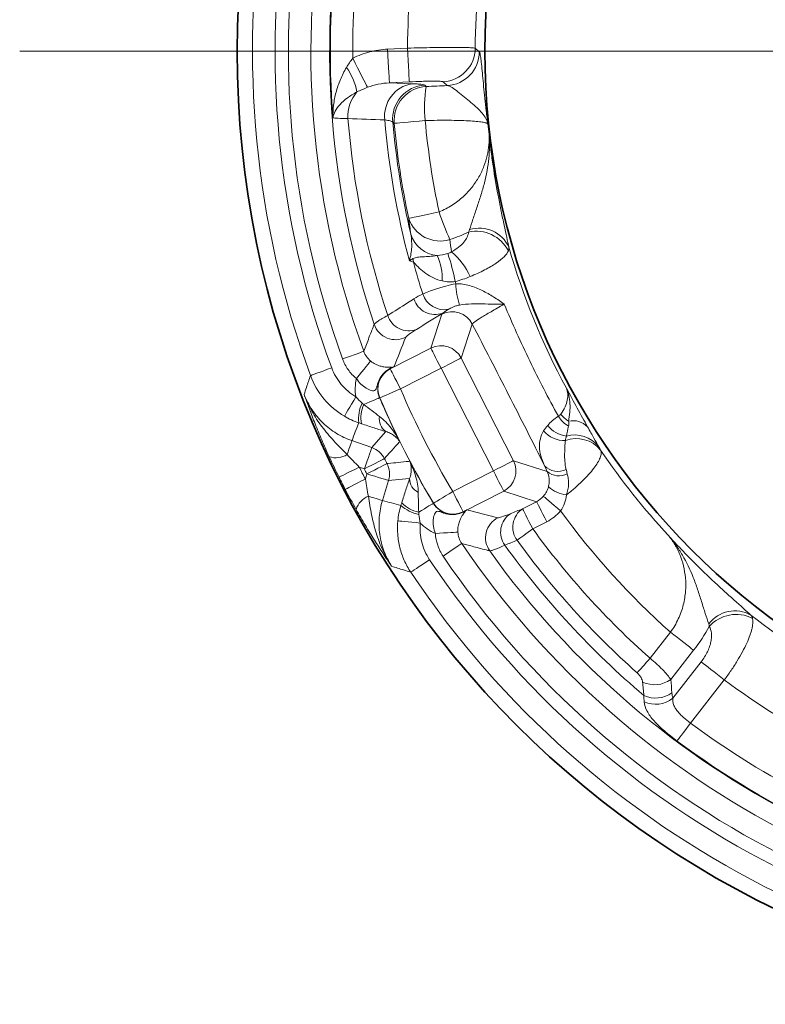
# Model space of a CAD drawing. Units: millimetres. Extents: x -142 to 2570, y -355 to 895.
# Drawn here: x 1256 to 1322, y -302 to -215 of the extents above; entities that cross this region are included whole.
import ezdxf

# ---------------------------------------------------------------- set-up
doc = ezdxf.new("R2010")
doc.units = ezdxf.units.MM
doc.header["$LTSCALE"] = 2
doc.layers.add('7000.06.02', color=7, linetype='Continuous')
doc.layers.add('CENTERLINES', color=4, linetype='Continuous')

# ---------------------------------------------------------------- blocks, each defined once
blk = doc.blocks.new('SW_CENTERMARKSYMBOL_0')
at = {"color": 0, "linetype": 'Continuous', "lineweight": 0}
blk.add_line((-5, 0), (-103.675, 0), dxfattribs=at)
blk = doc.blocks.new('1039015-M_005_TOP VIEW')
at = {"color": 8, "linetype": 'Continuous', "lineweight": 18}
for p, q in [((219.847, 195.377), (221.611, 195.469)), ((221.768, 192.477), (220.004, 192.385)), ((220.004, 192.385), (222.005, 192.314)), ((223.127, 192.18), (223.26, 192.065)), ((225.122, 192.144), (224.764, 192.485)), ((220.433, 188.803), (220.3, 188.923)), ((223.673, 168.888), (224.651, 171.899)), ((227.337, 171.026), (226.359, 168.015)), ((220.079, 167.057), (223.673, 168.888)), ((226.359, 168.015), (230.991, 158.923)), ((220.409, 167.237), (220.065, 167.062)), ((224.579, 167.108), (220.986, 165.277)), ((229.212, 158.016), (224.579, 167.108)), ((219.15, 164.492), (219.135, 164.497)), ((216.685, 160.697), (218.442, 160.088)), ((230.991, 158.923), (233.979, 157.952)), ((217.787, 158.201), (217.337, 158.357)), ((225.619, 156.185), (229.212, 158.016)), ((217.875, 157.301), (218.013, 157.757)), ((219.924, 157.177), (219.385, 155.398)), ((230.119, 156.236), (226.525, 154.406)), ((233.023, 155.293), (230.119, 156.236)), ((231.787, 154.663), (233.023, 155.293)), ((223.9, 155.146), (223.904, 155.161)), ((226.521, 154.391), (226.865, 154.566)), ((233.93, 153.513), (232.694, 152.883)), ((243.074, 141.418), (244.88, 143.729)), ((246.927, 142.129), (244.908, 139.545)), ((245.077, 137.886), (247.594, 141.107)), ((249.641, 139.508), (246.655, 135.686))]:
    blk.add_line(p, q, dxfattribs=at)
at = {"color": 8, "linetype": 'Continuous', "lineweight": 18, "flags": 128}
for points in [[(219.847, 195.377), (219.876, 194.811), (219.905, 194.267), (219.931, 193.761), (219.955, 193.314), (219.974, 192.941), (219.989, 192.656), (219.999, 192.468), (220.004, 192.385)], [(221.611, 195.469), (221.64, 194.904), (221.669, 194.359), (221.696, 193.854), (221.719, 193.407), (221.738, 193.034), (221.753, 192.748), (221.763, 192.561), (221.768, 192.477)], [(227.603, 195.465), (227.916, 195.18), (227.961, 195.139)], [(216.764, 194.571), (216.981, 194.141), (217.193, 193.722), (217.393, 193.324), (217.577, 192.96), (217.739, 192.637), (217.877, 192.364), (217.985, 192.149), (218.062, 191.996)], [(220.433, 188.803), (220.509, 188.809), (220.678, 188.825), (220.936, 188.848), (221.273, 188.879), (221.678, 188.916), (222.14, 188.957), (222.643, 189.003), (223.17, 189.051)], [(221.712, 180.384), (221.786, 180.4), (221.952, 180.435), (222.205, 180.489), (222.536, 180.56), (222.934, 180.645), (223.387, 180.742), (223.881, 180.848), (224.399, 180.959)], [(215.857, 167.932), (216.212, 168.061), (216.554, 168.185), (216.871, 168.3), (217.151, 168.402), (217.385, 168.487), (217.565, 168.552), (217.682, 168.595), (217.735, 168.614)], [(224.579, 167.108), (224.408, 167.444), (224.243, 167.768), (224.09, 168.069), (223.954, 168.335), (223.841, 168.557), (223.755, 168.726), (223.698, 168.838), (223.673, 168.888)], [(217.084, 166.201), (217.319, 166.489), (217.546, 166.767), (217.757, 167.025), (217.945, 167.254), (218.103, 167.447), (218.225, 167.596), (218.307, 167.697), (218.347, 167.745)], [(224.579, 167.108), (224.916, 167.279), (225.24, 167.444), (225.54, 167.598), (225.806, 167.733), (226.028, 167.846), (226.198, 167.933), (226.309, 167.99), (226.359, 168.015)], [(213.021, 166.461), (213.068, 166.478), (213.182, 166.521), (213.359, 166.586), (213.592, 166.672), (213.874, 166.776), (214.193, 166.893), (214.538, 167.021), (214.896, 167.153)], [(220.065, 167.062), (220.066, 167.061), (220.079, 167.057)], [(220.079, 167.057), (220.104, 167.007), (220.161, 166.895), (220.248, 166.726), (220.361, 166.504), (220.496, 166.238), (220.649, 165.937), (220.815, 165.613), (220.986, 165.277)], [(220.986, 165.277), (220.639, 165.129), (220.305, 164.986), (219.995, 164.853), (219.72, 164.736), (219.491, 164.638), (219.316, 164.563), (219.201, 164.514), (219.15, 164.492)], [(216.022, 162.862), (216.05, 162.909), (216.114, 163.017), (216.211, 163.181), (216.338, 163.395), (216.49, 163.652), (216.662, 163.943), (216.847, 164.256), (217.039, 164.581)], [(217.737, 163.899), (218.016, 164.018), (218.276, 164.13), (218.511, 164.23), (218.716, 164.318), (218.884, 164.39), (219.012, 164.444), (219.097, 164.481), (219.135, 164.497)], [(218.442, 160.088), (219.042, 160.773), (219.681, 161.5)], [(216.259, 159.468), (216.346, 159.718), (216.426, 159.948), (216.497, 160.154), (216.559, 160.333), (216.61, 160.478), (216.648, 160.589), (216.673, 160.663), (216.685, 160.697)], [(217.787, 158.201), (217.911, 158.557), (218.03, 158.901), (218.14, 159.219), (218.238, 159.501), (218.32, 159.736), (218.382, 159.917), (218.423, 160.035), (218.442, 160.088)], [(217.787, 158.201), (218.124, 158.371), (218.448, 158.535), (218.749, 158.687), (219.016, 158.822), (219.238, 158.934), (219.408, 159.02), (219.52, 159.077), (219.569, 159.102)], [(229.212, 158.016), (229.548, 158.187), (229.872, 158.353), (230.173, 158.506), (230.439, 158.641), (230.66, 158.754), (230.83, 158.841), (230.942, 158.898), (230.991, 158.923)], [(215.55, 157.462), (215.595, 157.484), (215.703, 157.539), (215.872, 157.623), (216.095, 157.735), (216.363, 157.869), (216.667, 158.021), (216.996, 158.186), (217.337, 158.357)], [(218.013, 157.757), (218.349, 157.929), (218.672, 158.095), (218.972, 158.249), (219.238, 158.385), (219.459, 158.499), (219.629, 158.586), (219.74, 158.643), (219.79, 158.669)], [(230.119, 156.236), (230.093, 156.286), (230.036, 156.398), (229.95, 156.568), (229.837, 156.789), (229.701, 157.055), (229.548, 157.356), (229.383, 157.68), (229.212, 158.016)], [(216.101, 156.381), (216.145, 156.404), (216.253, 156.46), (216.421, 156.547), (216.642, 156.662), (216.908, 156.8), (217.21, 156.956), (217.536, 157.126), (217.875, 157.301)], [(218.013, 157.757), (218.374, 157.647), (218.722, 157.542), (219.045, 157.444), (219.331, 157.357), (219.569, 157.285), (219.751, 157.23), (219.871, 157.193), (219.924, 157.177)], [(221.796, 157.35), (220.833, 157.26), (219.924, 157.177)], [(225.619, 156.185), (225.295, 155.992), (224.982, 155.805), (224.693, 155.632), (224.437, 155.479), (224.223, 155.352), (224.059, 155.254), (223.952, 155.19), (223.904, 155.161)], [(225.619, 156.185), (225.79, 155.849), (225.955, 155.525), (226.108, 155.224), (226.244, 154.959), (226.357, 154.737), (226.443, 154.567), (226.5, 154.455), (226.525, 154.406)], [(218.141, 155.776), (218.393, 155.699), (218.627, 155.628), (218.836, 155.565), (219.016, 155.51), (219.164, 155.465), (219.276, 155.431), (219.35, 155.409), (219.385, 155.398)], [(233.023, 155.293), (233.049, 155.243), (233.106, 155.131), (233.192, 154.962), (233.305, 154.74), (233.441, 154.474), (233.594, 154.173), (233.759, 153.849), (233.93, 153.513)], [(233.637, 155.774), (233.683, 155.734), (233.781, 155.651), (233.927, 155.526), (234.116, 155.364), (234.342, 155.171), (234.596, 154.953), (234.87, 154.719), (235.153, 154.476)], [(223.9, 155.146), (223.864, 155.125), (223.785, 155.078), (223.665, 155.006), (223.508, 154.912), (223.317, 154.798), (223.097, 154.667), (222.854, 154.522), (222.594, 154.367)], [(226.525, 154.406), (226.521, 154.392), (226.521, 154.391)], [(231.787, 154.663), (231.812, 154.613), (231.869, 154.501), (231.956, 154.332), (232.069, 154.11), (232.204, 153.844), (232.357, 153.543), (232.522, 153.219), (232.694, 152.883)], [(220.747, 153.589), (220.802, 153.584), (220.927, 153.572), (221.116, 153.554), (221.364, 153.531), (221.661, 153.503), (221.997, 153.471), (222.359, 153.437), (222.735, 153.402)], [(232.694, 152.883), (232.485, 152.731), (232.279, 152.582), (232.081, 152.438), (231.893, 152.301), (231.718, 152.174), (231.559, 152.059), (231.42, 151.958), (231.302, 151.872)], [(224.073, 152.485), (224.444, 152.506), (224.802, 152.527), (225.135, 152.546), (225.431, 152.563), (225.679, 152.577), (225.871, 152.588), (226.001, 152.596), (226.064, 152.599)], [(224.752, 150.476), (225.065, 150.687), (225.366, 150.89), (225.645, 151.079), (225.893, 151.246), (226.099, 151.386), (226.257, 151.492), (226.361, 151.562), (226.407, 151.594)], [(221.895, 149.045), (221.936, 149.073), (222.037, 149.141), (222.194, 149.245), (222.401, 149.384), (222.651, 149.551), (222.933, 149.739), (223.239, 149.944), (223.556, 150.156)], [(244.88, 143.729), (245.188, 143.488), (245.492, 143.251), (245.784, 143.022), (246.062, 142.805), (246.319, 142.605), (246.551, 142.423), (246.755, 142.264), (246.927, 142.129)], [(241.93, 140.133), (242.027, 140.242), (242.142, 140.371), (242.272, 140.517), (242.416, 140.678), (242.571, 140.852), (242.734, 141.035), (242.903, 141.225), (243.074, 141.418)], [(249.641, 139.508), (249.333, 139.749), (249.029, 139.986), (248.737, 140.215), (248.459, 140.431), (248.202, 140.632), (247.97, 140.814), (247.766, 140.973), (247.594, 141.107)], [(245.47, 134.094), (245.516, 134.155), (245.599, 134.266), (245.716, 134.424), (245.864, 134.623), (246.038, 134.857), (246.232, 135.118), (246.44, 135.397), (246.655, 135.686)]]:
    blk.add_lwpolyline(points, dxfattribs=at)
at = {"color": 7, "linetype": 'Continuous', "lineweight": 35}
for radius in [84.432, 62.5]:
    blk.add_circle((290.957, 195.203), radius, dxfattribs=at)
at = {"color": 8, "linetype": 'Continuous', "lineweight": 18}
for centre, radius, start, end in [((290.957, 195.203), 83.067, 141.75673, 200.24327), ((290.957, 195.203), 81.069, 141.75673, 200.24327), ((290.957, 195.203), 79.898, 142.04253, 199.95747), ((290.957, 195.203), 77.901, 142.04253, 199.95747), ((290.957, 195.203), 76.242, 143.49275, 198.50725), ((290.957, 195.203), 76.18, 161.33766, 184.44401), ((290.957, 195.203), 74.195, 161.33766, 180.48787), ((290.957, 195.203), 69.347, 161.43121, 179.78013), ((290.957, 195.203), 63.355, 160.05516, 179.76346), ((224.597, 195.486), 3.005, 273.17118, 359.59221), ((224.956, 195.145), 3.005, 273.17224, 359.88597), ((211.477, 190.457), 5.77, 11.32085, 34.89736), ((222.487, 189.438), 2.916, 99.51252, 186.60888), ((223.295, 189.179), 3.006, 93.19212, 184.88669), ((223.428, 189.064), 3.006, 93.19252, 184.99321), ((233.578, 190.249), 10.476, 170.01753, 186.56744), ((219.636, 189.429), 3.305, 139.18737, 183.42705), ((290.957, 195.203), 74.859, 184.57513, 198.22582), ((290.957, 195.203), 71.627, 184.8862, 195.02152), ((290.957, 195.203), 70.936, 185.07876, 193.22284), ((290.957, 195.203), 70.814, 185.18571, 192.07976), ((290.957, 195.203), 68.065, 185.18571, 192.07976), ((290.957, 195.203), 62.569, 185.91721, 186.78206), ((245.096, 187.658), 21.754, 197.93644, 204.85869), ((224.492, 181.316), 2.933, 198.52984, 287.14862), ((224.487, 179.792), 2.71, 197.49766, 264.65044), ((227.688, 176.065), 3.187, 26.83974, 102.38028), ((227.967, 176.67), 2.854, 23.89781, 107.58025), ((219.493, 174.971), 5.195, 358.58978, 24.11825), ((207.208, 171.241), 18.95, 10.78353, 18.53804), ((221.458, 172.684), 6.234, 24.0864, 49.61515), ((290.957, 195.203), 62.831, 196.05556, 208.36487), ((219.02, 176.265), 3.119, 4.19774, 10.34659), ((290.957, 195.203), 71.324, 195.20747, 197.54913), ((290.957, 195.203), 68.259, 197.40371, 197.56596), ((234.178, 175.018), 8.307, 182.86952, 196.13331), ((224.852, 174.282), 1.987, 197.11736, 281.46843), ((224.053, 173.855), 1.975, 197.76595, 289.69952), ((225.555, 170.11), 2.004, 27.1834, 116.81654), ((220.556, 171.645), 2.004, 198.72891, 296.77831), ((221.728, 172.405), 1.972, 198.16288, 289.76213), ((224.577, 167.099), 2.004, 27.1834, 116.81661), ((220.994, 165.274), 2.004, 117.1691, 202.98663), ((220.676, 166.203), 1.075, 114.36158, 125.2863), ((210.547, 162.224), 10.677, 26.94258, 27.05637), ((290.957, 195.203), 76.102, 203.15587, 210.84413), ((220.693, 162.609), 3.416, 155.41574, 185.58214), ((290.957, 195.203), 78.11, 203.14814, 206.28277), ((290.957, 195.203), 78.099, 203.15587, 210.84413), ((220.275, 162.713), 2.801, 154.94622, 190.55755), ((220.454, 162.604), 1.348, 169.81059, 235.00399), ((237.24, 164.289), 2.689, 212.0174, 239.19556), ((237.335, 164.722), 2.739, 217.64105, 237.58868), ((236.285, 160.708), 1.753, 44.15994, 103.78124), ((235.48, 163.094), 2.384, 219.82389, 272.60547), ((235.945, 163.515), 2.423, 217.10638, 263.61768), ((236.546, 158.123), 2.761, 38.73111, 110.2967), ((236.392, 158.489), 2.715, 38.01473, 105.30225), ((217.783, 158.196), 2.003, 26.89175, 70.80306), ((290.957, 195.203), 63.093, 214.07859, 222.86314), ((215.262, 161.061), 1.879, 251.9255, 302.03085), ((290.957, 195.203), 79.997, 206.82591, 207.17409), ((290.957, 195.203), 78.11, 207.71723, 210.85186), ((229.203, 158.019), 2.004, 297.18369, 26.8164), ((290.957, 195.203), 82.326, 206.58785, 207.41215), ((290.957, 195.203), 81.994, 206.82591, 207.17409), ((218.007, 157.756), 2.003, 343.19646, 27.10879), ((234.923, 159.617), 1.645, 223.6686, 296.10376), ((235.004, 159.154), 1.579, 229.55087, 298.07995), ((290.957, 195.203), 84.325, 206.58785, 207.41215), ((223.144, 157.326), 1.348, 178.99608, 244.18939), ((236.178, 159.186), 3.335, 230.88481, 261.30308), ((218.844, 154.033), 1.879, 111.96946, 162.0741), ((223.288, 157.516), 3.416, 228.418, 258.5842), ((223.126, 157.117), 2.801, 223.44236, 259.05358), ((225.621, 156.193), 2.004, 211.01322, 296.83096), ((236.288, 159.355), 10.956, 206.94174, 207.05264), ((226.186, 155.39), 1.075, 288.7136, 299.63801), ((232.898, 153.032), 1.973, 124.26372, 216.00193), ((290.957, 195.203), 69.085, 216.12267, 228.16651), ((230.518, 152.094), 2.004, 117.22162, 215.27114), ((231.821, 152.596), 1.972, 124.23779, 215.83725), ((290.957, 195.203), 72.011, 215.99296, 228.32252), ((290.957, 195.203), 73.732, 215.99296, 228.32252), ((290.957, 195.203), 77.901, 214.04253, 271.95747), ((290.957, 195.203), 76.242, 215.49275, 270.50725), ((290.957, 195.203), 74.859, 215.77418, 229.69387), ((290.957, 195.203), 81.069, 213.75673, 272.24327), ((290.957, 195.203), 79.898, 214.04253, 271.95747), ((290.957, 195.203), 83.067, 213.75673, 272.24327), ((250.568, 142.772), 2.855, 59.89532, 143.57939), ((250.697, 142.119), 3.187, 62.83404, 138.3847), ((290.957, 195.203), 63.355, 232.05516, 251.76346), ((243.462, 141.566), 2.485, 245.08091, 305.5847), ((290.957, 195.203), 69.347, 233.43121, 251.78013), ((243.56, 140.375), 2.481, 245.55021, 305.78024), ((243.567, 139.737), 2.389, 244.91832, 309.20669), ((290.957, 195.203), 74.195, 233.33766, 252.48787), ((290.957, 195.203), 76.18, 233.33766, 256.44401)]:
    blk.add_arc(centre, radius, start, end, dxfattribs=at)
for centre, major_axis, ratio, start_param, end_param in [((293.395, 186.702), (-18.965, 66.14), 0.995872, 1.41197, 1.427807), ((271.418, 138.876), (25.885, 74.622), 0.745659, 1.515443, 1.536886), ((233.903, 212.504), (75.585, -22.92), 0.745659, 4.746299, 4.767742), ((232.102, 157.077), (1.918, -0.623), 0.991846, 5.499157, 5.890603), ((232.102, 157.077), (3.815, -1.239), 0.997265, 5.499157, 5.890603)]:
    blk.add_ellipse(centre, major_axis=major_axis, ratio=ratio, start_param=start_param, end_param=end_param, dxfattribs=at)
for points, knots in [([(216.764, 194.571), (217.246, 194.814), (217.745, 194.999), (218.775, 195.266), (219.309, 195.348), (219.847, 195.377)], [0, 0, 0, 0, 0.5, 0.5, 1, 1, 1, 1]), ([(221.611, 195.469), (221.994, 195.478), (222.375, 195.487), (223.125, 195.501), (223.487, 195.507), (224.014, 195.513), (224.186, 195.515), (224.525, 195.519), (224.691, 195.52), (225.171, 195.523), (225.468, 195.524), (226.017, 195.524), (226.271, 195.522), (226.711, 195.516), (226.901, 195.513), (227.14, 195.505), (227.212, 195.502), (227.337, 195.496), (227.391, 195.493), (227.527, 195.482), (227.583, 195.474), (227.603, 195.465)], [0, 0, 0, 0, 0.125, 0.125, 0.25, 0.25, 0.3125, 0.3125, 0.375, 0.375, 0.5, 0.5, 0.625, 0.625, 0.75, 0.75, 0.8125, 0.8125, 0.875, 0.875, 1, 1, 1, 1]), ([(227.961, 195.139), (227.985, 195.117), (228.009, 195.052), (228.044, 194.895), (228.056, 194.832), (228.079, 194.687), (228.091, 194.604), (228.127, 194.33), (228.15, 194.113), (228.201, 193.616), (228.227, 193.335), (228.311, 192.432), (228.374, 191.745), (228.489, 190.65), (228.531, 190.274), (228.598, 189.705), (228.622, 189.515), (228.67, 189.134), (228.696, 188.942), (228.722, 188.753)], [0, 0, 0, 0, 0.125, 0.125, 0.1875, 0.1875, 0.25, 0.25, 0.375, 0.375, 0.5, 0.5, 0.75, 0.75, 0.875, 0.875, 0.9375, 0.9375, 1, 1, 1, 1]), ([(216.209, 193.758), (215.997, 193.405), (215.816, 193.042), (215.509, 192.306), (215.383, 191.932), (215.184, 191.183), (215.111, 190.804), (215.019, 190.051), (214.999, 189.676), (215.006, 189.3)], [0, 0, 0, 0, 0.25, 0.25, 0.5, 0.5, 0.75, 0.75, 1, 1, 1, 1]), ([(220.004, 192.385), (219.672, 192.374), (219.341, 192.337), (218.693, 192.209), (218.374, 192.119), (218.062, 191.996)], [0, 0, 0, 0, 0.5, 0.5, 1, 1, 1, 1]), ([(224.764, 192.485), (224.754, 192.495), (224.726, 192.503), (224.635, 192.518), (224.572, 192.524), (224.413, 192.534), (224.318, 192.537), (224.098, 192.542), (223.971, 192.543), (223.696, 192.542), (223.547, 192.54), (223.228, 192.534), (223.056, 192.53), (222.53, 192.513), (222.15, 192.497), (221.768, 192.477)], [0, 0, 0, 0, 0.125, 0.125, 0.25, 0.25, 0.375, 0.375, 0.5, 0.5, 0.625, 0.625, 0.75, 0.75, 1, 1, 1, 1]), ([(222.005, 192.314), (222.171, 192.308), (222.32, 192.3), (222.583, 192.283), (222.696, 192.273), (222.977, 192.24), (223.09, 192.212), (223.127, 192.18)], [0, 0, 0, 0, 0.25, 0.25, 0.5, 0.5, 1, 1, 1, 1]), ([(225.122, 192.144), (225.253, 192.131), (225.396, 192.066), (225.714, 191.87), (225.888, 191.739), (226.254, 191.451), (226.447, 191.293), (226.836, 190.972), (227.033, 190.809), (227.411, 190.486), (227.592, 190.325), (227.926, 190.008), (228.079, 189.85), (228.341, 189.536), (228.452, 189.381), (228.581, 189.146), (228.618, 189.068), (228.679, 188.911), (228.704, 188.831), (228.722, 188.753)], [0, 0, 0, 0, 0.125, 0.125, 0.25, 0.25, 0.375, 0.375, 0.5, 0.5, 0.625, 0.625, 0.75, 0.75, 0.875, 0.875, 0.9375, 0.9375, 1, 1, 1, 1]), ([(217.134, 191.59), (216.817, 191.422), (216.533, 191.243), (216.032, 190.872), (215.814, 190.679), (215.455, 190.29), (215.311, 190.09), (215.101, 189.694), (215.034, 189.497), (215.006, 189.3)], [0, 0, 0, 0, 0.25, 0.25, 0.5, 0.5, 0.75, 0.75, 1, 1, 1, 1]), ([(216.337, 189.232), (215.984, 189.233), (215.697, 189.24), (215.249, 189.263), (215.092, 189.279), (215.006, 189.3)], [0, 0, 0, 0, 0.5, 0.5, 1, 1, 1, 1]), ([(220.3, 188.923), (220.276, 188.958), (220.203, 188.991), (219.966, 189.051), (219.799, 189.078), (219.59, 189.102)], [0, 0, 0, 0, 0.5, 0.5, 1, 1, 1, 1]), ([(228.722, 188.753), (228.7, 188.782), (228.645, 188.81), (228.471, 188.864), (228.355, 188.889), (228.063, 188.935), (227.886, 188.957), (227.479, 188.995), (227.251, 189.011), (226.749, 189.038), (226.471, 189.05), (225.883, 189.066), (225.573, 189.071), (224.922, 189.076), (224.578, 189.075), (223.882, 189.067), (223.529, 189.061), (223.17, 189.051)], [0, 0, 0, 0, 0.125, 0.125, 0.25, 0.25, 0.375, 0.375, 0.5, 0.5, 0.625, 0.625, 0.75, 0.75, 0.875, 0.875, 1, 1, 1, 1]), ([(224.399, 180.959), (224.806, 181.123), (225.188, 181.322), (225.729, 181.667), (225.902, 181.789), (226.229, 182.041), (226.383, 182.172), (226.825, 182.577), (227.09, 182.867), (227.555, 183.459), (227.755, 183.763), (228.104, 184.382), (228.251, 184.697), (228.494, 185.325), (228.59, 185.64), (228.736, 186.269), (228.786, 186.584), (228.841, 187.205), (228.845, 187.511), (228.826, 187.814)], [0, 0, 0, 0, 0.125, 0.125, 0.1875, 0.1875, 0.25, 0.25, 0.375, 0.375, 0.5, 0.5, 0.625, 0.625, 0.75, 0.75, 0.875, 0.875, 1, 1, 1, 1]), ([(227.105, 179.391), (227.192, 179.666), (227.288, 179.983), (227.506, 180.653), (227.626, 181.006), (227.869, 181.719), (227.991, 182.08), (228.217, 182.804), (228.322, 183.166), (228.598, 184.255), (228.729, 184.979), (228.833, 186.05), (228.853, 186.406), (228.86, 186.936), (228.859, 187.112), (228.848, 187.464), (228.839, 187.641), (228.826, 187.814)], [0, 0, 0, 0, 0.125, 0.125, 0.25, 0.25, 0.375, 0.375, 0.5, 0.5, 0.75, 0.75, 0.875, 0.875, 0.9375, 0.9375, 1, 1, 1, 1]), ([(230.577, 177.826), (230.469, 178.355), (230.321, 179.022), (230.071, 180.188), (229.985, 180.596), (229.814, 181.435), (229.729, 181.866), (229.479, 183.188), (229.321, 184.105), (229.114, 185.488), (229.049, 185.952), (228.96, 186.649), (228.931, 186.882), (228.877, 187.348), (228.85, 187.583), (228.826, 187.814)], [0, 0, 0, 0, 0.25, 0.25, 0.375, 0.375, 0.5, 0.5, 0.75, 0.75, 0.875, 0.875, 0.9375, 0.9375, 1, 1, 1, 1]), ([(221.778, 176.639), (221.894, 177.038), (221.957, 177.434), (221.995, 178.214), (221.97, 178.599), (221.902, 178.977)], [0, 0, 0, 0, 0.5, 0.5, 1, 1, 1, 1]), ([(225.497, 177.433), (225.732, 177.554), (225.942, 177.688), (226.312, 177.976), (226.465, 178.123), (226.717, 178.426), (226.816, 178.581), (226.953, 178.884), (226.992, 179.033), (227.004, 179.178)], [0, 0, 0, 0, 0.25, 0.25, 0.5, 0.5, 0.75, 0.75, 1, 1, 1, 1]), ([(222.088, 176.826), (222.15, 176.865), (222.218, 176.887), (222.357, 176.92), (222.429, 176.932), (222.65, 176.961), (222.806, 176.972), (223.146, 176.996), (223.332, 177.007), (223.747, 177.038), (223.975, 177.059), (224.235, 177.094)], [0, 0, 0, 0, 0.125, 0.125, 0.25, 0.25, 0.5, 0.5, 0.75, 0.75, 1, 1, 1, 1]), ([(230.531, 177.504), (230.465, 177.343), (230.339, 177.17), (229.974, 176.804), (229.73, 176.608), (229.149, 176.215), (228.812, 176.016), (228.034, 175.613), (227.609, 175.417), (227.15, 175.228)], [0, 0, 0, 0, 0.25, 0.25, 0.5, 0.5, 0.75, 0.75, 1, 1, 1, 1]), ([(224.686, 174.843), (224.411, 174.905), (224.155, 174.996), (223.671, 175.223), (223.443, 175.359), (223.022, 175.657), (222.827, 175.82), (222.554, 176.076), (222.466, 176.164), (222.338, 176.295), (222.296, 176.338), (222.213, 176.422), (222.172, 176.463), (222.131, 176.494)], [0, 0, 0, 0, 0.25, 0.25, 0.5, 0.5, 0.75, 0.75, 0.875, 0.875, 0.9375, 0.9375, 1, 1, 1, 1]), ([(222.953, 173.697), (223.102, 173.76), (223.279, 173.831), (223.688, 173.984), (223.922, 174.067), (224.298, 174.19), (224.429, 174.231), (224.7, 174.312), (224.841, 174.352), (225.273, 174.469), (225.572, 174.541), (225.881, 174.602)], [0, 0, 0, 0, 0.25, 0.25, 0.5, 0.5, 0.625, 0.625, 0.75, 0.75, 1, 1, 1, 1]), ([(225.823, 174.787), (225.628, 174.762), (225.436, 174.756), (225.057, 174.776), (224.869, 174.802), (224.686, 174.843)], [0, 0, 0, 0, 0.5, 0.5, 1, 1, 1, 1]), ([(225.881, 174.602), (226.304, 174.611), (226.706, 174.543), (227.291, 174.378), (227.484, 174.311), (227.857, 174.163), (228.038, 174.082), (228.567, 173.822), (228.903, 173.628), (229.391, 173.32), (229.55, 173.214), (229.864, 172.999), (230.019, 172.889), (230.168, 172.78)], [0, 0, 0, 0, 0.25, 0.25, 0.375, 0.375, 0.5, 0.5, 0.75, 0.75, 0.875, 0.875, 1, 1, 1, 1]), ([(219.854, 171.79), (220.441, 172.161), (221.03, 172.532), (221.618, 172.903), (221.803, 173.02), (221.988, 173.136), (222.173, 173.253)], [0, 0, 0, 0, 0.004, 0.004, 0.004, 0.005257066, 0.005257066, 0.005257066, 0.005257066]), ([(226.198, 172.71), (226.076, 172.689), (225.971, 172.658), (225.776, 172.593), (225.691, 172.559), (225.46, 172.457), (225.34, 172.391), (225.247, 172.335)], [0, 0, 0, 0, 0.25, 0.25, 0.5, 0.5, 1, 1, 1, 1]), ([(226.198, 172.71), (226.576, 172.776), (226.925, 172.796), (227.603, 172.816), (227.929, 172.813), (228.573, 172.805), (228.891, 172.798), (229.528, 172.787), (229.848, 172.783), (230.168, 172.78)], [0, 0, 0, 0, 0.25, 0.25, 0.5, 0.5, 0.75, 0.75, 1, 1, 1, 1]), ([(230.168, 172.78), (229.952, 172.66), (229.745, 172.544), (229.356, 172.324), (229.174, 172.219), (228.664, 171.923), (228.37, 171.748), (227.883, 171.446), (227.51, 171.201), (227.356, 171.065), (227.337, 171.026)], [0, 0, 0, 0, 0.125, 0.125, 0.25, 0.25, 0.5, 0.5, 0.75, 1, 1, 1, 1]), ([(230.168, 172.78), (230.875, 171.086), (231.628, 169.411), (233.226, 166.102), (234.07, 164.471), (234.96, 162.864)], [0, 0, 0, 0, 0.5, 0.5, 1, 1, 1, 1]), ([(217.735, 168.614), (217.755, 168.666), (217.774, 168.718), (217.794, 168.771), (217.946, 169.17), (218.1, 169.571), (218.256, 169.972), (218.388, 170.315), (218.522, 170.658), (218.658, 171.002)], [0.00190142, 0.00190142, 0.00190142, 0.00190142, 0.004, 0.004, 0.004, 0.02, 0.02, 0.02, 0.03365228, 0.03365228, 0.03365228, 0.03365228]), ([(218.658, 171.002), (218.685, 171.054), (218.801, 171.147), (219.101, 171.344), (219.223, 171.421), (219.508, 171.592), (219.671, 171.686), (219.854, 171.79)], [0, 0, 0, 0, 0.5, 0.5, 0.75, 0.75, 1, 1, 1, 1]), ([(233.733, 158.481), (233.209, 159.525), (232.682, 160.57), (231.624, 162.662), (231.093, 163.708), (230.024, 165.804), (229.487, 166.854), (228.412, 168.945), (227.875, 169.987), (227.337, 171.026)], [0, 0, 0, 0, 0.25, 0.25, 0.5, 0.5, 0.75, 0.75, 1, 1, 1, 1]), ([(222.395, 170.548), (222.251, 170.459), (222.123, 170.377), (221.899, 170.228), (221.803, 170.161), (221.568, 169.987), (221.478, 169.905), (221.459, 169.856)], [0, 0, 0, 0, 0.25, 0.25, 0.5, 0.5, 1, 1, 1, 1]), ([(217.735, 168.614), (217.796, 168.444), (217.878, 168.286), (218.083, 167.993), (218.207, 167.86), (218.347, 167.745)], [0, 0, 0, 0, 0.5, 0.5, 1, 1, 1, 1]), ([(217.084, 166.201), (216.944, 166.316), (216.813, 166.438), (216.569, 166.701), (216.455, 166.841), (216.145, 167.278), (215.98, 167.593), (215.857, 167.932)], [0, 0, 0, 0, 0.25, 0.25, 0.5, 0.5, 1, 1, 1, 1]), ([(218.347, 167.745), (218.485, 167.632), (218.632, 167.538), (218.922, 167.393), (219.055, 167.344), (219.299, 167.272), (219.408, 167.25), (219.598, 167.22), (219.681, 167.212), (219.898, 167.198), (220.001, 167.199), (220.114, 167.197), (220.145, 167.195), (220.181, 167.191), (220.192, 167.189), (220.206, 167.186), (220.211, 167.185), (220.218, 167.183), (220.22, 167.183), (220.224, 167.182), (220.225, 167.182), (220.228, 167.182), (220.228, 167.181), (220.233, 167.182)], [0, 0, 0, 0, 0.125, 0.125, 0.25, 0.25, 0.375, 0.375, 0.5, 0.5, 0.75, 0.75, 0.875, 0.875, 0.9375, 0.9375, 0.96875, 0.96875, 0.984375, 0.984375, 0.992188, 0.992188, 1, 1, 1, 1]), ([(214.896, 167.153), (215.095, 166.614), (215.379, 166.122), (216.114, 165.24), (216.545, 164.873), (217.039, 164.581)], [0, 0, 0, 0, 0.5, 0.5, 1, 1, 1, 1]), ([(220.055, 167.081), (219.867, 166.985), (219.695, 166.862), (219.394, 166.568), (219.268, 166.399), (219.117, 166.125), (219.074, 166.032), (219, 165.841), (218.969, 165.744), (218.915, 165.554), (218.893, 165.463), (218.841, 165.304), (218.811, 165.239), (218.727, 165.153), (218.674, 165.132), (218.554, 165.117), (218.485, 165.124), (218.264, 165.173), (218.103, 165.244), (217.777, 165.443), (217.62, 165.567), (217.327, 165.861), (217.197, 166.023), (217.084, 166.201)], [0, 0, 0, 0, 0.125, 0.125, 0.25, 0.25, 0.3125, 0.3125, 0.375, 0.375, 0.4375, 0.4375, 0.5, 0.5, 0.5625, 0.5625, 0.625, 0.625, 0.75, 0.75, 0.875, 0.875, 1, 1, 1, 1]), ([(220.065, 167.062), (219.952, 167.005), (219.847, 166.938), (219.65, 166.786), (219.557, 166.7), (219.39, 166.512), (219.317, 166.412), (219.189, 166.197), (219.134, 166.082), (219.049, 165.847), (219.017, 165.726), (218.978, 165.479), (218.969, 165.352), (218.981, 164.978), (219.036, 164.729), (219.135, 164.497)], [0, 0, 0, 0, 0.125, 0.125, 0.25, 0.25, 0.375, 0.375, 0.5, 0.5, 0.625, 0.625, 0.75, 0.75, 1, 1, 1, 1]), ([(220.055, 167.081), (220.171, 167.128), (220.286, 167.179), (220.399, 167.232), (220.402, 167.234), (220.406, 167.235), (220.409, 167.237)], [0, 0, 0, 0, 0.0004242157, 0.0004242157, 0.0004242157, 0.0004370392, 0.0004370392, 0.0004370392, 0.0004370392]), ([(220.233, 167.182), (220.291, 167.197), (220.348, 167.215), (220.404, 167.235), (220.406, 167.236), (220.407, 167.236), (220.409, 167.237)], [0, 0, 0, 0, 0.0004242141, 0.0004242141, 0.0004242141, 0.0004370376, 0.0004370376, 0.0004370376, 0.0004370376]), ([(212.456, 164.781), (212.525, 164.991), (212.595, 165.201), (212.665, 165.412), (212.782, 165.762), (212.9, 166.112), (213.021, 166.461)], [0.00193313, 0.00193313, 0.00193313, 0.00193313, 0.014, 0.014, 0.014, 0.03412157, 0.03412157, 0.03412157, 0.03412157]), ([(216.022, 162.862), (215.33, 163.271), (214.726, 163.786), (213.696, 165.02), (213.299, 165.707), (213.021, 166.461)], [0, 0, 0, 0, 0.5, 0.5, 1, 1, 1, 1]), ([(217.039, 164.581), (216.991, 164.849), (216.971, 165.119), (216.986, 165.664), (217.021, 165.938), (217.084, 166.201)], [0, 0, 0, 0, 0.5, 0.5, 1, 1, 1, 1]), ([(235.166, 163.05), (235.329, 163.257), (235.452, 163.472), (235.641, 163.892), (235.706, 164.098), (235.821, 164.689), (235.793, 165.051), (235.67, 165.353)], [0, 0, 0, 0, 0.25, 0.25, 0.5, 0.5, 1, 1, 1, 1]), ([(237.542, 161.929), (237.248, 162.443), (236.93, 163.004), (236.294, 164.16), (235.976, 164.756), (235.67, 165.353)], [0, 0, 0, 0, 0.5, 0.5, 1, 1, 1, 1]), ([(235.867, 162.41), (235.908, 162.678), (235.947, 162.946), (235.991, 163.471), (235.997, 163.728), (235.971, 164.226), (235.939, 164.466), (235.834, 164.927), (235.762, 165.146), (235.67, 165.353)], [0, 0, 0, 0, 0.25, 0.25, 0.5, 0.5, 0.75, 0.75, 1, 1, 1, 1]), ([(212.456, 164.781), (212.548, 164.543), (212.653, 164.312), (212.886, 163.861), (213.016, 163.641), (213.438, 163.007), (213.76, 162.621), (214.485, 161.921), (214.891, 161.606), (215.749, 161.08), (216.204, 160.864), (216.685, 160.697)], [0, 0, 0, 0, 0.125, 0.125, 0.25, 0.25, 0.5, 0.5, 0.75, 0.75, 1, 1, 1, 1]), ([(214.679, 159.275), (214.441, 159.793), (214.221, 160.291), (213.807, 161.257), (213.614, 161.727), (213.25, 162.638), (213.081, 163.077), (212.839, 163.722), (212.761, 163.935), (212.606, 164.359), (212.53, 164.571), (212.456, 164.781)], [0, 0, 0, 0, 0.25, 0.25, 0.5, 0.5, 0.75, 0.75, 0.875, 0.875, 1, 1, 1, 1]), ([(216.259, 159.468), (215.857, 159.866), (215.466, 160.262), (214.719, 161.079), (214.363, 161.501), (213.707, 162.376), (213.408, 162.829), (213.012, 163.539), (212.888, 163.78), (212.658, 164.273), (212.552, 164.526), (212.456, 164.781)], [0, 0, 0, 0, 0.25, 0.25, 0.5, 0.5, 0.75, 0.75, 0.875, 0.875, 1, 1, 1, 1]), ([(217.737, 163.899), (217.975, 163.716), (218.211, 163.534), (218.675, 163.181), (218.904, 163.008), (219.128, 162.843)], [0, 0, 0, 0, 0.5, 0.5, 1, 1, 1, 1]), ([(219.128, 162.843), (219.326, 162.696), (219.506, 162.533), (219.843, 162.189), (220.001, 162.007), (220.296, 161.628), (220.434, 161.433), (220.691, 161.032), (220.811, 160.825), (220.922, 160.616)], [0, 0, 0, 0, 0.25, 0.25, 0.5, 0.5, 0.75, 0.75, 1, 1, 1, 1]), ([(234.012, 162.053), (234.141, 162.192), (234.283, 162.332), (234.596, 162.605), (234.768, 162.74), (234.96, 162.864)], [0, 0, 0, 0, 0.5, 0.5, 1, 1, 1, 1]), ([(235.867, 162.41), (235.886, 162.328), (235.891, 162.254), (235.887, 162.112), (235.878, 162.045), (235.863, 161.98)], [0, 0, 0, 0, 0.5, 0.5, 1, 1, 1, 1]), ([(219.681, 161.5), (219.352, 161.601), (219.005, 161.712), (218.283, 161.946), (217.905, 162.071), (217.521, 162.2)], [0, 0, 0, 0, 0.5, 0.5, 1, 1, 1, 1]), ([(219.681, 161.5), (219.837, 161.458), (219.974, 161.404), (220.223, 161.28), (220.335, 161.21), (220.537, 161.059), (220.628, 160.977), (220.789, 160.804), (220.86, 160.712), (220.922, 160.616)], [0, 0, 0, 0, 0.25, 0.25, 0.5, 0.5, 0.75, 0.75, 1, 1, 1, 1]), ([(233.733, 158.481), (233.589, 158.802), (233.48, 159.086), (233.332, 159.623), (233.293, 159.876), (233.279, 160.375), (233.304, 160.618), (233.421, 161.1), (233.512, 161.339), (233.648, 161.567)], [0, 0, 0, 0, 0.25, 0.25, 0.5, 0.5, 0.75, 0.75, 1, 1, 1, 1]), ([(237.542, 161.929), (237.65, 161.74), (237.751, 161.562), (237.939, 161.231), (238.026, 161.077), (238.269, 160.641), (238.408, 160.389), (238.531, 160.161)], [0, 0, 0, 0, 0.25, 0.25, 0.5, 0.5, 1, 1, 1, 1]), ([(220.922, 160.616), (220.898, 160.589), (220.874, 160.563), (220.85, 160.536), (220.8, 160.48), (220.75, 160.424), (220.7, 160.368), (220.499, 160.145), (220.299, 159.921), (220.099, 159.697), (219.922, 159.499), (219.746, 159.3), (219.569, 159.102)], [-0.00189834, -0.00189834, -0.00189834, -0.00189834, 0, 0, 0, 0.004, 0.004, 0.004, 0.02, 0.02, 0.02, 0.03415885, 0.03415885, 0.03415885, 0.03415885]), ([(235.588, 160.712), (235.554, 160.532), (235.542, 160.343), (235.523, 159.951), (235.517, 159.748), (235.512, 159.326), (235.513, 159.108), (235.548, 158.648), (235.582, 158.406), (235.647, 158.14)], [0, 0, 0, 0, 0.25, 0.25, 0.5, 0.5, 0.75, 0.75, 1, 1, 1, 1]), ([(238.699, 159.85), (238.735, 159.767), (238.749, 159.67), (238.734, 159.45), (238.704, 159.325), (238.602, 159.054), (238.53, 158.906), (238.343, 158.59), (238.229, 158.423), (237.964, 158.072), (237.81, 157.888), (237.465, 157.503), (237.274, 157.305), (236.865, 156.906), (236.646, 156.704), (236.176, 156.294), (235.928, 156.089), (235.674, 155.889)], [0, 0, 0, 0, 0.125, 0.125, 0.25, 0.25, 0.375, 0.375, 0.5, 0.5, 0.625, 0.625, 0.75, 0.75, 0.875, 0.875, 1, 1, 1, 1]), ([(219.79, 158.669), (219.829, 158.673), (219.868, 158.676), (219.908, 158.68), (220.206, 158.71), (220.505, 158.74), (220.804, 158.77), (221.103, 158.8), (221.403, 158.831), (221.703, 158.862), (221.739, 158.866), (221.774, 158.87), (221.81, 158.873)], [0.00189833, 0.00189833, 0.00189833, 0.00189833, 0.004, 0.004, 0.004, 0.02, 0.02, 0.02, 0.03605718, 0.03605718, 0.03605718, 0.03795553, 0.03795553, 0.03795553, 0.03795553]), ([(221.796, 157.35), (221.853, 157.501), (221.89, 157.643), (221.936, 157.917), (221.946, 158.049), (221.942, 158.302), (221.929, 158.423), (221.884, 158.655), (221.851, 158.767), (221.81, 158.873)], [0, 0, 0, 0, 0.25, 0.25, 0.5, 0.5, 0.75, 0.75, 1, 1, 1, 1]), ([(222.557, 156.113), (222.554, 156.359), (222.529, 156.6), (222.449, 157.076), (222.394, 157.31), (222.262, 157.772), (222.184, 157.998), (222.011, 158.442), (221.914, 158.661), (221.81, 158.873)], [0, 0, 0, 0, 0.25, 0.25, 0.5, 0.5, 0.75, 0.75, 1, 1, 1, 1]), ([(234.074, 156.598), (234.109, 156.731), (234.13, 156.862), (234.149, 157.113), (234.147, 157.234), (234.112, 157.582), (234.054, 157.78), (233.979, 157.952)], [0, 0, 0, 0, 0.25, 0.25, 0.5, 0.5, 1, 1, 1, 1]), ([(221.092, 155.191), (221.214, 155.578), (221.335, 155.957), (221.57, 156.678), (221.684, 157.024), (221.796, 157.35)], [0, 0, 0, 0, 0.5, 0.5, 1, 1, 1, 1]), ([(235.747, 157.76), (235.788, 157.62), (235.819, 157.475), (235.858, 157.172), (235.866, 157.014), (235.851, 156.533), (235.79, 156.208), (235.674, 155.889)], [0, 0, 0, 0, 0.25, 0.25, 0.5, 0.5, 1, 1, 1, 1]), ([(233.637, 155.774), (233.742, 155.896), (233.832, 156.029), (233.979, 156.307), (234.034, 156.45), (234.074, 156.598)], [0, 0, 0, 0, 0.5, 0.5, 1, 1, 1, 1]), ([(218.141, 155.776), (218.226, 155.216), (218.317, 154.667), (218.539, 153.583), (218.67, 153.046), (218.993, 152.002), (219.184, 151.494), (219.525, 150.756), (219.647, 150.514), (219.911, 150.038), (220.053, 149.804), (220.203, 149.576)], [0, 0, 0, 0, 0.25, 0.25, 0.5, 0.5, 0.75, 0.75, 0.875, 0.875, 1, 1, 1, 1]), ([(219.385, 155.398), (219.237, 154.91), (219.145, 154.415), (219.066, 153.412), (219.082, 152.898), (219.222, 151.9), (219.345, 151.413), (219.61, 150.699), (219.712, 150.464), (219.939, 150.011), (220.065, 149.79), (220.203, 149.576)], [0, 0, 0, 0, 0.25, 0.25, 0.5, 0.5, 0.75, 0.75, 0.875, 0.875, 1, 1, 1, 1]), ([(222.557, 156.113), (222.56, 155.834), (222.565, 155.548), (222.577, 154.965), (222.585, 154.667), (222.594, 154.367)], [0, 0, 0, 0, 0.5, 0.5, 1, 1, 1, 1]), ([(235.674, 155.889), (235.648, 155.637), (235.595, 155.39), (235.424, 154.912), (235.306, 154.683), (235.153, 154.476)], [0, 0, 0, 0, 0.5, 0.5, 1, 1, 1, 1]), ([(217.056, 154.611), (217.335, 154.114), (217.608, 153.643), (218.147, 152.74), (218.413, 152.307), (218.936, 151.478), (219.192, 151.083), (219.572, 150.508), (219.698, 150.319), (219.951, 149.945), (220.078, 149.759), (220.203, 149.576)], [0, 0, 0, 0, 0.25, 0.25, 0.5, 0.5, 0.75, 0.75, 0.875, 0.875, 1, 1, 1, 1]), ([(224.073, 152.485), (223.995, 152.681), (223.94, 152.881), (223.892, 153.185), (223.881, 153.288), (223.872, 153.487), (223.874, 153.585), (223.896, 153.868), (223.934, 154.044), (224.024, 154.252), (224.058, 154.31), (224.142, 154.4), (224.19, 154.43), (224.309, 154.448), (224.379, 154.434), (224.538, 154.383), (224.627, 154.347), (224.813, 154.279), (224.909, 154.247), (225.109, 154.194), (225.212, 154.174), (225.418, 154.148), (225.521, 154.143), (225.73, 154.147), (225.836, 154.157), (226.145, 154.21), (226.342, 154.276), (226.531, 154.372)], [0, 0, 0, 0, 0.125, 0.125, 0.1875, 0.1875, 0.25, 0.25, 0.375, 0.375, 0.4375, 0.4375, 0.5, 0.5, 0.5625, 0.5625, 0.625, 0.625, 0.6875, 0.6875, 0.75, 0.75, 0.8125, 0.8125, 0.875, 0.875, 1, 1, 1, 1]), ([(223.9, 155.146), (223.964, 155.038), (224.038, 154.937), (224.203, 154.75), (224.295, 154.664), (224.494, 154.51), (224.599, 154.443), (224.821, 154.33), (224.94, 154.283), (225.18, 154.214), (225.303, 154.191), (225.552, 154.168), (225.679, 154.168), (226.052, 154.205), (226.296, 154.276), (226.521, 154.391)], [0, 0, 0, 0, 0.125, 0.125, 0.25, 0.25, 0.375, 0.375, 0.5, 0.5, 0.625, 0.625, 0.75, 0.75, 1, 1, 1, 1]), ([(226.717, 154.456), (226.714, 154.453), (226.714, 154.452), (226.712, 154.45), (226.712, 154.449), (226.71, 154.445), (226.709, 154.443), (226.707, 154.437), (226.705, 154.432), (226.699, 154.419), (226.694, 154.409), (226.676, 154.377), (226.659, 154.352), (226.595, 154.259), (226.533, 154.177), (226.418, 153.993), (226.375, 153.921), (226.288, 153.75), (226.243, 153.652), (226.157, 153.413), (226.118, 153.273), (226.065, 152.954), (226.053, 152.778), (226.064, 152.599)], [0, 0, 0, 0, 0.007812, 0.007812, 0.015625, 0.015625, 0.03125, 0.03125, 0.0625, 0.0625, 0.125, 0.125, 0.25, 0.25, 0.5, 0.5, 0.625, 0.625, 0.75, 0.75, 0.875, 0.875, 1, 1, 1, 1]), ([(226.531, 154.372), (226.637, 154.438), (226.745, 154.501), (226.855, 154.561), (226.858, 154.563), (226.862, 154.565), (226.865, 154.566)], [0, 0, 0, 0, 0.0004242157, 0.0004242157, 0.0004242157, 0.0004370392, 0.0004370392, 0.0004370392, 0.0004370392]), ([(226.717, 154.456), (226.764, 154.495), (226.811, 154.531), (226.861, 154.563), (226.862, 154.564), (226.864, 154.565), (226.865, 154.566)], [0, 0, 0, 0, 0.0004242141, 0.0004242141, 0.0004242141, 0.0004370376, 0.0004370376, 0.0004370376, 0.0004370376]), ([(221.895, 149.045), (221.672, 149.378), (221.48, 149.728), (221.156, 150.458), (221.025, 150.836), (220.832, 151.603), (220.768, 151.993), (220.706, 152.788), (220.709, 153.19), (220.747, 153.589)], [0, 0, 0, 0, 0.25, 0.25, 0.5, 0.5, 0.75, 0.75, 1, 1, 1, 1]), ([(229.601, 153.876), (229.626, 153.87), (229.669, 153.873), (229.79, 153.897), (229.868, 153.918), (230.148, 154.006), (230.397, 154.099), (230.711, 154.226)], [0, 0, 0, 0, 0.25, 0.25, 0.5, 0.5, 1, 1, 1, 1]), ([(222.735, 153.402), (222.708, 153.117), (222.706, 152.829), (222.75, 152.262), (222.796, 151.983), (222.935, 151.435), (223.028, 151.165), (223.26, 150.643), (223.397, 150.394), (223.556, 150.156)], [0, 0, 0, 0, 0.25, 0.25, 0.5, 0.5, 0.75, 0.75, 1, 1, 1, 1]), ([(224.073, 152.485), (223.821, 152.59), (223.583, 152.72), (223.135, 153.027), (222.923, 153.206), (222.735, 153.402)], [0, 0, 0, 0, 0.5, 0.5, 1, 1, 1, 1]), ([(224.752, 150.476), (224.651, 150.625), (224.561, 150.78), (224.402, 151.101), (224.333, 151.269), (224.161, 151.776), (224.093, 152.125), (224.073, 152.485)], [0, 0, 0, 0, 0.25, 0.25, 0.5, 0.5, 1, 1, 1, 1]), ([(226.064, 152.599), (226.074, 152.419), (226.109, 152.244), (226.224, 151.905), (226.305, 151.743), (226.407, 151.594)], [0, 0, 0, 0, 0.5, 0.5, 1, 1, 1, 1]), ([(244.88, 143.729), (245.156, 144.107), (245.385, 144.501), (245.669, 145.113), (245.754, 145.322), (245.902, 145.739), (245.964, 145.947), (246.068, 146.359), (246.11, 146.564), (246.176, 146.972), (246.2, 147.175), (246.244, 147.775), (246.24, 148.16), (246.174, 148.907), (246.112, 149.27), (245.944, 149.96), (245.836, 150.288), (245.58, 150.916), (245.431, 151.215), (245.098, 151.777), (244.914, 152.04), (244.711, 152.284)], [0, 0, 0, 0, 0.125, 0.125, 0.1875, 0.1875, 0.25, 0.25, 0.3125, 0.3125, 0.375, 0.375, 0.5, 0.5, 0.625, 0.625, 0.75, 0.75, 0.875, 0.875, 1, 1, 1, 1]), ([(248.271, 144.466), (248.18, 144.74), (248.072, 145.053), (247.854, 145.722), (247.744, 146.078), (247.521, 146.798), (247.407, 147.161), (247.165, 147.879), (247.037, 148.233), (246.62, 149.275), (246.3, 149.937), (245.754, 150.864), (245.561, 151.163), (245.255, 151.595), (245.151, 151.737), (244.935, 152.014), (244.824, 152.152), (244.711, 152.284)], [0, 0, 0, 0, 0.125, 0.125, 0.25, 0.25, 0.375, 0.375, 0.5, 0.5, 0.75, 0.75, 0.875, 0.875, 0.9375, 0.9375, 1, 1, 1, 1]), ([(252, 145.241), (251.602, 145.606), (251.09, 146.058), (250.203, 146.854), (249.894, 147.133), (249.262, 147.71), (248.94, 148.009), (247.96, 148.93), (247.294, 149.579), (246.312, 150.574), (245.987, 150.911), (245.505, 151.422), (245.345, 151.593), (245.026, 151.937), (244.867, 152.112), (244.711, 152.284)], [0, 0, 0, 0, 0.25, 0.25, 0.375, 0.375, 0.5, 0.5, 0.75, 0.75, 0.875, 0.875, 0.9375, 0.9375, 1, 1, 1, 1]), ([(228.882, 150.937), (228.777, 150.964), (228.672, 150.991), (228.567, 151.018), (228.149, 151.127), (227.732, 151.237), (227.318, 151.348), (227.013, 151.429), (226.709, 151.511), (226.407, 151.594)], [0, 0, 0, 0, 0.004, 0.004, 0.004, 0.02, 0.02, 0.02, 0.03175086, 0.03175086, 0.03175086, 0.03175086]), ([(230.222, 151.441), (229.84, 151.267), (229.537, 151.138), (229.199, 151.011), (229.105, 150.98), (228.961, 150.94), (228.911, 150.933), (228.882, 150.937)], [0, 0, 0, 0, 0.5, 0.5, 0.75, 0.75, 1, 1, 1, 1]), ([(221.895, 149.045), (221.683, 149.11), (221.471, 149.175), (221.259, 149.241), (220.907, 149.351), (220.555, 149.463), (220.203, 149.576)], [0.00193314, 0.00193314, 0.00193314, 0.00193314, 0.014, 0.014, 0.014, 0.03412158, 0.03412158, 0.03412158, 0.03412158]), ([(252.152, 144.954), (252.206, 144.73), (252.19, 144.431), (252.08, 143.963), (252.053, 143.864), (251.992, 143.661), (251.957, 143.556), (251.841, 143.23), (251.747, 143), (251.525, 142.514), (251.396, 142.254), (251.112, 141.726), (250.957, 141.457), (250.621, 140.907), (250.438, 140.624), (250.053, 140.063), (249.852, 139.784), (249.641, 139.508)], [0, 0, 0, 0, 0.25, 0.25, 0.3125, 0.3125, 0.375, 0.375, 0.5, 0.5, 0.625, 0.625, 0.75, 0.75, 0.875, 0.875, 1, 1, 1, 1]), ([(247.594, 141.107), (247.706, 141.251), (247.809, 141.398), (247.998, 141.701), (248.083, 141.855), (248.228, 142.158), (248.29, 142.307), (248.392, 142.604), (248.432, 142.751), (248.489, 143.029), (248.506, 143.161), (248.521, 143.415), (248.517, 143.538), (248.478, 143.879), (248.413, 144.073), (248.314, 144.235)], [0, 0, 0, 0, 0.125, 0.125, 0.25, 0.25, 0.375, 0.375, 0.5, 0.5, 0.625, 0.625, 0.75, 0.75, 1, 1, 1, 1]), ([(243.074, 141.418), (243.281, 141.249), (243.478, 141.079), (243.762, 140.822), (243.855, 140.736), (244.03, 140.567), (244.197, 140.402), (244.348, 140.243), (244.489, 140.087), (244.556, 140.011), (244.736, 139.794), (244.834, 139.663), (244.908, 139.545)], [0, 0, 0, 0, 0.25, 0.25, 0.375, 0.375, 0.5, 0.625, 0.625, 0.75, 0.75, 1, 1, 1, 1]), ([(242.415, 139.312), (242.409, 139.374), (242.394, 139.439), (242.347, 139.575), (242.314, 139.646), (242.232, 139.789), (242.182, 139.861), (242.066, 140.002), (242.001, 140.069), (241.93, 140.133)], [0, 0, 0, 0, 0.25, 0.25, 0.5, 0.5, 0.75, 0.75, 1, 1, 1, 1]), ([(245.077, 137.886), (245.065, 137.688), (245.093, 137.492), (245.198, 137.204), (245.243, 137.109), (245.354, 136.919), (245.42, 136.824), (245.567, 136.64), (245.648, 136.549), (245.823, 136.369), (245.919, 136.279), (246.217, 136.015), (246.43, 135.848), (246.655, 135.686)], [0, 0, 0, 0, 0.25, 0.25, 0.375, 0.375, 0.5, 0.5, 0.625, 0.625, 0.75, 0.75, 1, 1, 1, 1]), ([(245.47, 134.094), (245.074, 134.388), (244.698, 134.686), (244.17, 135.141), (244.003, 135.292), (243.696, 135.588), (243.554, 135.734), (243.294, 136.025), (243.176, 136.17), (242.97, 136.458), (242.883, 136.599), (242.665, 137.018), (242.579, 137.296), (242.554, 137.573)], [0, 0, 0, 0, 0.25, 0.25, 0.375, 0.375, 0.5, 0.5, 0.625, 0.625, 0.75, 0.75, 1, 1, 1, 1])]:
    blk.add_open_spline(points, degree=3, knots=knots, dxfattribs=at)
for points in [[(216.209, 193.758), (216.378, 194.038), (216.558, 194.312), (216.764, 194.571)], [(218.062, 191.996), (217.728, 191.865), (217.423, 191.727), (217.134, 191.59)], [(223.26, 192.065), (223.892, 192.096), (224.513, 192.122), (225.122, 192.144)], [(219.59, 189.102), (218.505, 189.145), (217.421, 189.189), (216.337, 189.232)], [(221.902, 178.977), (221.834, 179.445), (221.771, 179.914), (221.712, 180.384)], [(227.004, 179.178), (226.476, 178.928), (225.927, 178.706), (225.357, 178.513)], [(227.004, 179.178), (227.048, 179.246), (227.082, 179.317), (227.105, 179.391)], [(224.235, 177.094), (224.533, 177.122), (224.845, 177.179), (225.175, 177.266)], [(225.175, 177.266), (225.304, 177.3), (225.41, 177.362), (225.497, 177.433)], [(230.577, 177.826), (230.59, 177.717), (230.575, 177.611), (230.531, 177.504)], [(222.088, 176.826), (221.991, 176.763), (221.888, 176.701), (221.778, 176.639)], [(222.131, 176.494), (222.013, 176.538), (221.895, 176.586), (221.778, 176.639)], [(227.15, 175.228), (226.729, 175.055), (226.287, 174.907), (225.823, 174.787)], [(222.173, 173.253), (222.428, 173.414), (222.69, 173.557), (222.953, 173.697)], [(224.719, 171.997), (223.944, 171.514), (223.169, 171.031), (222.395, 170.548)], [(224.651, 171.899), (224.659, 171.924), (224.682, 171.957), (224.719, 171.997)], [(225.247, 172.335), (225.055, 172.218), (224.879, 172.109), (224.719, 171.997)], [(221.459, 169.856), (221.1, 168.979), (220.75, 168.106), (220.409, 167.237)], [(217.039, 164.581), (217.207, 164.382), (217.391, 164.199), (217.586, 164.03)], [(217.586, 164.03), (217.637, 163.987), (217.687, 163.943), (217.737, 163.899)], [(217.293, 162.277), (216.852, 162.427), (216.425, 162.623), (216.022, 162.862)], [(217.521, 162.2), (217.445, 162.225), (217.369, 162.251), (217.293, 162.277)], [(234.96, 162.864), (235.036, 162.92), (235.109, 162.977), (235.166, 163.05)], [(233.648, 161.567), (233.749, 161.734), (233.868, 161.898), (234.012, 162.053)], [(235.863, 161.98), (235.789, 161.661), (235.728, 161.375), (235.676, 161.107)], [(235.676, 161.107), (235.632, 160.978), (235.605, 160.846), (235.588, 160.712)], [(238.531, 160.161), (238.587, 160.057), (238.643, 159.953), (238.699, 159.85)], [(215.55, 157.462), (215.245, 158.071), (214.955, 158.676), (214.679, 159.275)], [(216.259, 159.468), (216.611, 159.095), (216.971, 158.725), (217.337, 158.357)], [(233.979, 157.952), (233.893, 158.135), (233.811, 158.311), (233.733, 158.481)], [(235.647, 158.14), (235.676, 158.017), (235.71, 157.891), (235.747, 157.76)], [(217.875, 157.301), (217.957, 156.788), (218.046, 156.279), (218.141, 155.776)], [(217.056, 154.611), (216.733, 155.186), (216.414, 155.777), (216.101, 156.381)], [(220.747, 153.589), (220.791, 154.057), (220.882, 154.514), (221.021, 154.961)], [(221.021, 154.961), (221.045, 155.038), (221.068, 155.114), (221.092, 155.191)], [(226.865, 154.566), (227.768, 154.332), (228.68, 154.101), (229.601, 153.876)], [(230.711, 154.226), (231.07, 154.372), (231.428, 154.517), (231.787, 154.663)], [(222.594, 154.367), (222.6, 154.301), (222.606, 154.234), (222.612, 154.168)], [(222.612, 154.168), (222.633, 153.91), (222.673, 153.654), (222.735, 153.402)], [(231.302, 151.872), (230.942, 151.728), (230.582, 151.585), (230.222, 151.441)], [(252, 145.241), (252.075, 145.161), (252.125, 145.066), (252.152, 144.954)], [(248.314, 144.235), (247.918, 143.512), (247.458, 142.809), (246.927, 142.129)], [(248.314, 144.235), (248.31, 144.316), (248.296, 144.393), (248.271, 144.466)], [(244.908, 139.545), (244.941, 139.15), (244.975, 138.755), (245.011, 138.361)], [(242.533, 138.116), (242.493, 138.514), (242.453, 138.912), (242.415, 139.312)], [(242.554, 137.573), (242.538, 137.747), (242.531, 137.928), (242.533, 138.116)], [(245.011, 138.361), (245.026, 138.197), (245.048, 138.039), (245.077, 137.886)]]:
    blk.add_open_spline(points, degree=3, dxfattribs=at)

msp = doc.modelspace()

# ---------------------------------------------------------------- block references
at = {"layer": '7000.06.02'}
msp.add_blockref('1039015-M_005_TOP VIEW', (1068.963, -412.801), dxfattribs=at)
at = {"layer": 'CENTERLINES', "linetype": 'Continuous', "lineweight": 0}
msp.add_blockref('SW_CENTERMARKSYMBOL_0', (1359.92, -217.598), dxfattribs=at)

doc.saveas('drawing.dxf')
